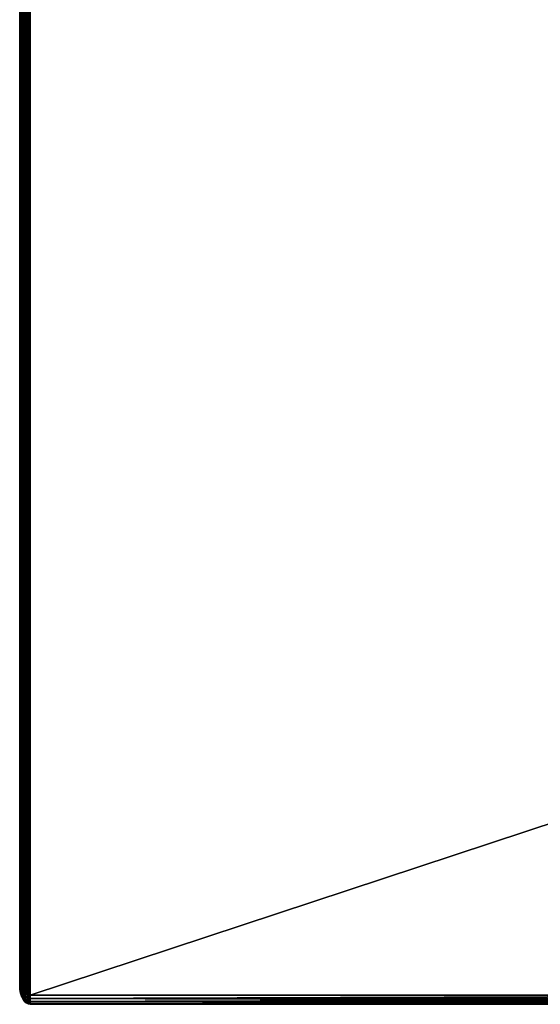
# Model space of a CAD drawing. Units: inches. Extents: x 0 to 35.5, y -35.4 to 0.
# Drawn here: x 0 to 4.4, y -35.4 to -27 of the extents above; entities that cross this region are included whole.
import ezdxf

# ---------------------------------------------------------------- set-up
doc = ezdxf.new("R2010")
doc.units = ezdxf.units.IN
doc.header["$MEASUREMENT"] = 0
doc.layers.add('72_EGR_BASE_CUSTOMARTICLE', color=7, linetype='Continuous')
doc.layers.add('SKP_Layer 01_D3G', color=7, linetype='Continuous')

# ---------------------------------------------------------------- blocks, each defined once
blk = doc.blocks.new('3e800f50-e673-437e-bf34-05a8659aa9f2')
at = {"layer": 'SKP_Layer 01_D3G', "color": 7, "true_color": 0xffffff}
for points in [[(-17.6679, -6.0073, 27.9528), (-17.6809, -17.5591, 27.9528), (-17.6809, -6.063, 27.9528)], [(-17.6809, -6.063, 28.7402), (-17.6679, -17.6147, 28.7402), (-17.6679, -6.0073, 28.7402)], [(-17.6809, -17.5591, 27.9528), (-17.6679, -6.0073, 27.9528), (-17.6679, -17.6147, 27.9528)], [(-17.6679, -17.6147, 27.9528), (-17.6679, -6.0073, 27.9528), (-17.6538, -5.9904, 27.9528)], [(-17.6679, -6.0073, 28.7402), (-17.6538, -17.6316, 28.7402), (-17.6538, -5.9904, 28.7402)], [(-17.6679, -17.6147, 27.9528), (-17.6538, -5.9904, 27.9528), (-17.6538, -17.6316, 27.9528)], [(-17.6679, -6.0073, 28.7402), (-17.6679, -17.6147, 28.7402), (-17.6538, -17.6316, 28.7402)], [(-17.6538, -17.6316, 27.9528), (-17.6538, -5.9904, 27.9528), (-17.6455, -5.9859, 27.9528)], [(-17.6538, -17.6316, 27.9528), (-17.6455, -5.9859, 27.9528), (-17.6455, -17.6362, 27.9528)], [(-17.6538, -5.9904, 28.7402), (-17.6455, -17.6362, 28.7402), (-17.6455, -5.9859, 28.7402)], [(-17.6538, -5.9904, 28.7402), (-17.6538, -17.6316, 28.7402), (-17.6455, -17.6362, 28.7402)], [(-17.6455, -17.6362, 27.9528), (-17.6365, -5.9843, 27.9528), (-17.6365, -17.6378, 27.9528)], [(-17.6455, -5.9859, 28.7402), (-17.6365, -17.6378, 28.7402), (-17.6365, -5.9843, 28.7402)], [(-17.6455, -17.6362, 27.9528), (-17.6455, -5.9859, 27.9528), (-17.6365, -5.9843, 27.9528)], [(-17.6455, -5.9859, 28.7402), (-17.6455, -17.6362, 28.7402), (-17.6365, -17.6378, 28.7402)], [(-17.6365, -17.6378, 27.9528), (-17.6365, -5.9843, 27.9528), (17.6365, -5.9843, 27.9528)], [(-17.6365, -5.9843, 28.7402), (17.6365, -17.6378, 28.7402), (17.6365, -5.9843, 28.7402)], [(-17.6365, -17.6378, 27.9528), (17.6365, -5.9843, 27.9528), (17.6365, -17.6378, 27.9528)], [(-17.6365, -5.9843, 28.7402), (-17.6365, -17.6378, 28.7402), (17.6365, -17.6378, 28.7402)], [(-17.7252, -6.063, 28.6614), (-17.7252, -17.5591, 28.5039), (-17.7252, -17.5591, 28.6614)], [(-17.7252, -17.5591, 28.5039), (-17.7252, -6.063, 28.6614), (-17.7252, -17.5591, 28.0315)], [(-17.7252, -17.5591, 28.0315), (-17.7252, -6.063, 28.6614), (-17.7252, -6.063, 28.0315)], [(-17.6679, -17.6147, 28.7402), (-17.6809, -6.063, 28.7402), (-17.6809, -17.5591, 28.7402)], [(-17.7252, -8.937, 28.6614), (-17.7252, -11.811, 28.6614), (-17.7122, -8.937, 28.7171)], [(-17.7122, -8.937, 28.7171), (-17.7252, -11.811, 28.6614), (-17.7122, -11.811, 28.7171)], [(-17.7122, -8.937, 27.9758), (-17.7122, -11.811, 27.9758), (-17.7252, -8.937, 28.0315)], [(-17.7252, -8.937, 28.0315), (-17.7122, -11.811, 27.9758), (-17.7252, -11.811, 28.0315)], [(-17.7122, -8.937, 28.7171), (-17.7122, -11.811, 28.7171), (-17.6981, -11.811, 28.734)], [(-17.7122, -8.937, 28.7171), (-17.6981, -11.811, 28.734), (-17.6981, -8.937, 28.734)], [(-17.6981, -8.937, 27.9589), (-17.6981, -11.811, 27.9589), (-17.7122, -11.811, 27.9758)], [(-17.6981, -8.937, 27.9589), (-17.7122, -11.811, 27.9758), (-17.7122, -8.937, 27.9758)], [(-17.6898, -11.811, 28.7386), (-17.6981, -8.937, 28.734), (-17.6981, -11.811, 28.734)], [(-17.6898, -8.937, 28.7386), (-17.6981, -8.937, 28.734), (-17.6898, -11.811, 28.7386)], [(-17.6898, -8.937, 27.9544), (-17.6981, -11.811, 27.9589), (-17.6981, -8.937, 27.9589)], [(-17.6898, -11.811, 27.9544), (-17.6981, -11.811, 27.9589), (-17.6898, -8.937, 27.9544)], [(-17.6809, -8.937, 28.7402), (-17.6898, -11.811, 28.7386), (-17.6809, -11.811, 28.7402)], [(-17.6809, -8.937, 28.7402), (-17.6898, -8.937, 28.7386), (-17.6898, -11.811, 28.7386)], [(-17.6809, -11.811, 27.9528), (-17.6898, -8.937, 27.9544), (-17.6809, -8.937, 27.9528)], [(-17.6809, -11.811, 27.9528), (-17.6898, -11.811, 27.9544), (-17.6898, -8.937, 27.9544)], [(-17.7252, -11.811, 28.6614), (-17.7252, -14.685, 28.6614), (-17.7122, -11.811, 28.7171)], [(-17.7122, -11.811, 28.7171), (-17.7252, -14.685, 28.6614), (-17.7122, -14.685, 28.7171)], [(-17.7252, -11.811, 28.0315), (-17.7122, -14.685, 27.9758), (-17.7252, -14.685, 28.0315)], [(-17.7122, -11.811, 27.9758), (-17.7122, -14.685, 27.9758), (-17.7252, -11.811, 28.0315)], [(-17.7122, -11.811, 28.7171), (-17.7122, -14.685, 28.7171), (-17.6981, -14.685, 28.734)], [(-17.7122, -11.811, 28.7171), (-17.6981, -14.685, 28.734), (-17.6981, -11.811, 28.734)], [(-17.6981, -11.811, 27.9589), (-17.7122, -14.685, 27.9758), (-17.7122, -11.811, 27.9758)], [(-17.6981, -11.811, 27.9589), (-17.6981, -14.685, 27.9589), (-17.7122, -14.685, 27.9758)], [(-17.6898, -14.685, 28.7386), (-17.6981, -11.811, 28.734), (-17.6981, -14.685, 28.734)], [(-17.6898, -11.811, 28.7386), (-17.6981, -11.811, 28.734), (-17.6898, -14.685, 28.7386)], [(-17.6898, -11.811, 27.9544), (-17.6981, -14.685, 27.9589), (-17.6981, -11.811, 27.9589)], [(-17.6898, -14.685, 27.9544), (-17.6981, -14.685, 27.9589), (-17.6898, -11.811, 27.9544)], [(-17.6809, -11.811, 28.7402), (-17.6898, -11.811, 28.7386), (-17.6898, -14.685, 28.7386)], [(-17.6809, -11.811, 28.7402), (-17.6898, -14.685, 28.7386), (-17.6809, -14.685, 28.7402)], [(-17.6809, -14.685, 27.9528), (-17.6898, -14.685, 27.9544), (-17.6898, -11.811, 27.9544)], [(-17.6809, -14.685, 27.9528), (-17.6898, -11.811, 27.9544), (-17.6809, -11.811, 27.9528)], [(-17.7252, -14.685, 28.6614), (-17.7252, -17.5591, 28.6614), (-17.7217, -17.5591, 28.6921)], [(-17.7252, -14.685, 28.6614), (-17.7217, -17.5591, 28.6921), (-17.7122, -14.685, 28.7171)], [(-17.7122, -14.685, 27.9758), (-17.7217, -17.5591, 28.0008), (-17.7252, -14.685, 28.0315)], [(-17.7252, -14.685, 28.0315), (-17.7217, -17.5591, 28.0008), (-17.7252, -17.5591, 28.0315)], [(-17.7122, -14.685, 28.7171), (-17.7217, -17.5591, 28.6921), (-17.7122, -17.5591, 28.7171)], [(-17.7122, -14.685, 27.9758), (-17.7122, -17.5591, 27.9758), (-17.7217, -17.5591, 28.0008)], [(-17.7122, -14.685, 28.7171), (-17.7122, -17.5591, 28.7171), (-17.6981, -14.685, 28.734)], [(-17.6981, -14.685, 28.734), (-17.7122, -17.5591, 28.7171), (-17.6981, -17.5591, 28.734)], [(-17.7122, -14.685, 27.9758), (-17.6981, -17.5591, 27.9589), (-17.7122, -17.5591, 27.9758)], [(-17.6981, -14.685, 27.9589), (-17.6981, -17.5591, 27.9589), (-17.7122, -14.685, 27.9758)], [(-17.6898, -14.685, 28.7386), (-17.6981, -17.5591, 28.734), (-17.6898, -17.5591, 28.7386)], [(-17.6898, -14.685, 28.7386), (-17.6981, -14.685, 28.734), (-17.6981, -17.5591, 28.734)], [(-17.6898, -17.5591, 27.9544), (-17.6981, -14.685, 27.9589), (-17.6898, -14.685, 27.9544)], [(-17.6898, -17.5591, 27.9544), (-17.6981, -17.5591, 27.9589), (-17.6981, -14.685, 27.9589)], [(-17.6809, -14.685, 28.7402), (-17.6898, -17.5591, 28.7386), (-17.6809, -17.5591, 28.7402)], [(-17.6809, -14.685, 28.7402), (-17.6898, -14.685, 28.7386), (-17.6898, -17.5591, 28.7386)], [(-17.6809, -17.5591, 27.9528), (-17.6898, -17.5591, 27.9544), (-17.6898, -14.685, 27.9544)], [(-17.6809, -17.5591, 27.9528), (-17.6898, -14.685, 27.9544), (-17.6809, -14.685, 27.9528)], [(-17.7252, -17.5591, 28.3465), (-17.6992, -17.6704, 28.5039), (-17.7252, -17.5591, 28.5039)], [(-17.7252, -17.5591, 28.5039), (-17.7182, -17.6204, 28.6614), (-17.7234, -17.5908, 28.6614)], [(-17.7252, -17.5591, 28.189), (-17.6992, -17.6704, 28.3465), (-17.7252, -17.5591, 28.3465)], [(-17.7252, -17.5591, 28.3465), (-17.6992, -17.6704, 28.3465), (-17.6992, -17.6704, 28.5039)], [(-17.7252, -17.5591, 28.189), (-17.6992, -17.6704, 28.189), (-17.6992, -17.6704, 28.3465)], [(-17.7252, -17.5591, 28.5039), (-17.7234, -17.5908, 28.6614), (-17.7252, -17.5591, 28.6614)], [(-17.7252, -17.5591, 28.189), (-17.7234, -17.5908, 28.0315), (-17.7182, -17.6204, 28.0315)], [(-17.7252, -17.5591, 28.0315), (-17.7234, -17.5908, 28.0315), (-17.7252, -17.5591, 28.189)], [(-17.7252, -17.5591, 28.189), (-17.7182, -17.6204, 28.0315), (-17.6992, -17.6704, 28.189)], [(-17.7252, -17.5591, 28.5039), (-17.6992, -17.6704, 28.5039), (-17.7182, -17.6204, 28.6614)], [(-17.7217, -17.5591, 28.0008), (-17.7234, -17.5908, 28.0315), (-17.7252, -17.5591, 28.0315)], [(-17.7252, -17.5591, 28.6614), (-17.7234, -17.5908, 28.6614), (-17.7217, -17.5591, 28.6921)], [(-17.7217, -17.5591, 28.0008), (-17.7182, -17.6204, 28.0315), (-17.7234, -17.5908, 28.0315)], [(-17.7217, -17.5591, 28.6921), (-17.7234, -17.5908, 28.6614), (-17.7182, -17.6204, 28.6614)], [(-17.7122, -17.5591, 27.9758), (-17.69, -17.6541, 27.9758), (-17.7217, -17.5591, 28.0008)], [(-17.7217, -17.5591, 28.0008), (-17.69, -17.6541, 27.9758), (-17.6967, -17.666, 28.0008)], [(-17.7217, -17.5591, 28.0008), (-17.6967, -17.666, 28.0008), (-17.7182, -17.6204, 28.0315)], [(-17.7217, -17.5591, 28.6921), (-17.69, -17.6541, 28.7171), (-17.7122, -17.5591, 28.7171)], [(-17.7217, -17.5591, 28.6921), (-17.6967, -17.666, 28.6921), (-17.69, -17.6541, 28.7171)], [(-17.7217, -17.5591, 28.6921), (-17.7182, -17.6204, 28.6614), (-17.6967, -17.666, 28.6921)], [(-17.7182, -17.6204, 28.6614), (-17.6992, -17.6704, 28.5039), (-17.71, -17.6471, 28.6614)], [(-17.7182, -17.6204, 28.0315), (-17.71, -17.6471, 28.0315), (-17.6992, -17.6704, 28.189)], [(-17.7182, -17.6204, 28.0315), (-17.6967, -17.666, 28.0008), (-17.71, -17.6471, 28.0315)], [(-17.7182, -17.6204, 28.6614), (-17.71, -17.6471, 28.6614), (-17.6967, -17.666, 28.6921)], [(-17.6981, -17.5591, 27.9589), (-17.6801, -17.6364, 27.9589), (-17.7122, -17.5591, 27.9758)], [(-17.7122, -17.5591, 27.9758), (-17.6801, -17.6364, 27.9589), (-17.69, -17.6541, 27.9758)], [(-17.7122, -17.5591, 28.7171), (-17.69, -17.6541, 28.7171), (-17.6801, -17.6364, 28.734)], [(-17.7122, -17.5591, 28.7171), (-17.6801, -17.6364, 28.734), (-17.6981, -17.5591, 28.734)], [(-17.6679, -17.6147, 27.9528), (-17.6801, -17.6364, 27.9589), (-17.6981, -17.5591, 27.9589)], [(-17.6679, -17.6147, 27.9528), (-17.6981, -17.5591, 27.9589), (-17.6898, -17.5591, 27.9544)], [(-17.6801, -17.6364, 28.734), (-17.6898, -17.5591, 28.7386), (-17.6981, -17.5591, 28.734)], [(-17.6679, -17.6147, 27.9528), (-17.6898, -17.5591, 27.9544), (-17.6809, -17.5591, 27.9528)], [(-17.6679, -17.6147, 28.7402), (-17.6809, -17.5591, 28.7402), (-17.6898, -17.5591, 28.7386)], [(-17.6679, -17.6147, 28.7402), (-17.6898, -17.5591, 28.7386), (-17.6801, -17.6364, 28.734)], [(-17.6538, -17.6316, 27.9528), (-17.6801, -17.6364, 27.9589), (-17.6679, -17.6147, 27.9528)], [(-17.6538, -17.6316, 28.7402), (-17.6679, -17.6147, 28.7402), (-17.6801, -17.6364, 28.734)], [(-17.71, -17.6471, 28.6614), (-17.6992, -17.6704, 28.5039), (-17.6992, -17.6704, 28.6614)], [(-17.71, -17.6471, 28.0315), (-17.6992, -17.6704, 28.0315), (-17.6992, -17.6704, 28.189)], [(-17.71, -17.6471, 28.0315), (-17.6967, -17.666, 28.0008), (-17.6992, -17.6704, 28.0315)], [(-17.71, -17.6471, 28.6614), (-17.6992, -17.6704, 28.6614), (-17.6967, -17.666, 28.6921)], [(-17.6967, -17.666, 28.0008), (-17.6861, -17.6896, 28.0315), (-17.6992, -17.6704, 28.0315)], [(-17.6967, -17.666, 28.6921), (-17.6992, -17.6704, 28.6614), (-17.6861, -17.6896, 28.6614)], [(-17.6992, -17.6704, 28.5039), (-17.6861, -17.6896, 28.6614), (-17.6992, -17.6704, 28.6614)], [(-17.6992, -17.6704, 28.189), (-17.671, -17.7042, 28.189), (-17.6992, -17.6704, 28.3465)], [(-17.6992, -17.6704, 28.0315), (-17.6861, -17.6896, 28.0315), (-17.6992, -17.6704, 28.189)], [(-17.6992, -17.6704, 28.5039), (-17.671, -17.7042, 28.3465), (-17.671, -17.7042, 28.5039)], [(-17.6992, -17.6704, 28.5039), (-17.671, -17.7042, 28.5039), (-17.671, -17.7042, 28.5827)], [(-17.6992, -17.6704, 28.5039), (-17.671, -17.7042, 28.5827), (-17.6861, -17.6896, 28.6614)], [(-17.6992, -17.6704, 28.189), (-17.6861, -17.6896, 28.0315), (-17.671, -17.7042, 28.189)], [(-17.6992, -17.6704, 28.3465), (-17.671, -17.7042, 28.3465), (-17.6992, -17.6704, 28.5039)], [(-17.6992, -17.6704, 28.3465), (-17.671, -17.7042, 28.189), (-17.671, -17.7042, 28.3465)], [(-17.69, -17.6541, 27.9758), (-17.666, -17.6829, 27.9758), (-17.6967, -17.666, 28.0008)], [(-17.69, -17.6541, 28.7171), (-17.6967, -17.666, 28.6921), (-17.666, -17.6829, 28.7171)], [(-17.6967, -17.666, 28.0008), (-17.6697, -17.6985, 28.0008), (-17.6861, -17.6896, 28.0315)], [(-17.6967, -17.666, 28.0008), (-17.666, -17.6829, 27.9758), (-17.6697, -17.6985, 28.0008)], [(-17.6967, -17.666, 28.6921), (-17.6697, -17.6985, 28.6921), (-17.666, -17.6829, 28.7171)], [(-17.6967, -17.666, 28.6921), (-17.6861, -17.6896, 28.6614), (-17.6697, -17.6985, 28.6921)], [(-17.6605, -17.6598, 27.9589), (-17.69, -17.6541, 27.9758), (-17.6801, -17.6364, 27.9589)], [(-17.6605, -17.6598, 28.734), (-17.6801, -17.6364, 28.734), (-17.69, -17.6541, 28.7171)], [(-17.6605, -17.6598, 27.9589), (-17.666, -17.6829, 27.9758), (-17.69, -17.6541, 27.9758)], [(-17.6605, -17.6598, 28.734), (-17.69, -17.6541, 28.7171), (-17.666, -17.6829, 28.7171)], [(-17.6861, -17.6896, 28.6614), (-17.671, -17.7042, 28.5827), (-17.671, -17.7042, 28.6614)], [(-17.671, -17.7042, 28.189), (-17.6861, -17.6896, 28.0315), (-17.671, -17.7042, 28.0315)], [(-17.6861, -17.6896, 28.0315), (-17.6697, -17.6985, 28.0008), (-17.671, -17.7042, 28.0315)], [(-17.6697, -17.6985, 28.6921), (-17.6861, -17.6896, 28.6614), (-17.671, -17.7042, 28.6614)], [(-17.6538, -17.6316, 27.9528), (-17.6605, -17.6598, 27.9589), (-17.6801, -17.6364, 27.9589)], [(-17.6538, -17.6316, 28.7402), (-17.6801, -17.6364, 28.734), (-17.6605, -17.6598, 28.734)], [(-17.671, -17.7042, 28.0315), (-17.6697, -17.6985, 28.0008), (-17.6537, -17.7073, 28.0008)], [(-17.6697, -17.6985, 28.6921), (-17.671, -17.7042, 28.6614), (-17.6537, -17.7073, 28.6921)], [(-17.6544, -17.7133, 28.6614), (-17.671, -17.7042, 28.5827), (-17.6544, -17.7133, 28.5827)], [(-17.671, -17.7042, 28.3465), (-17.6544, -17.7133, 28.189), (-17.6544, -17.7133, 28.3465)], [(-17.671, -17.7042, 28.6614), (-17.671, -17.7042, 28.5827), (-17.6544, -17.7133, 28.6614)], [(-17.6544, -17.7133, 28.5827), (-17.671, -17.7042, 28.5039), (-17.6544, -17.7133, 28.5039)], [(-17.671, -17.7042, 28.3465), (-17.671, -17.7042, 28.189), (-17.6544, -17.7133, 28.189)], [(-17.671, -17.7042, 28.5039), (-17.671, -17.7042, 28.3465), (-17.6544, -17.7133, 28.3465)], [(-17.6544, -17.7133, 28.189), (-17.671, -17.7042, 28.0315), (-17.6544, -17.7133, 28.0315)], [(-17.671, -17.7042, 28.5827), (-17.671, -17.7042, 28.5039), (-17.6544, -17.7133, 28.5827)], [(-17.671, -17.7042, 28.5039), (-17.6544, -17.7133, 28.3465), (-17.6544, -17.7133, 28.5039)], [(-17.671, -17.7042, 28.189), (-17.671, -17.7042, 28.0315), (-17.6544, -17.7133, 28.189)], [(-17.671, -17.7042, 28.0315), (-17.6537, -17.7073, 28.0008), (-17.6544, -17.7133, 28.0315)], [(-17.6537, -17.7073, 28.6921), (-17.671, -17.7042, 28.6614), (-17.6544, -17.7133, 28.6614)], [(-17.6697, -17.6985, 28.0008), (-17.666, -17.6829, 27.9758), (-17.6518, -17.6907, 27.9758)], [(-17.666, -17.6829, 28.7171), (-17.6697, -17.6985, 28.6921), (-17.6518, -17.6907, 28.7171)], [(-17.6697, -17.6985, 28.0008), (-17.6518, -17.6907, 27.9758), (-17.6537, -17.7073, 28.0008)], [(-17.6518, -17.6907, 28.7171), (-17.6697, -17.6985, 28.6921), (-17.6537, -17.7073, 28.6921)], [(-17.6489, -17.6662, 27.9589), (-17.666, -17.6829, 27.9758), (-17.6605, -17.6598, 27.9589)], [(-17.6489, -17.6662, 28.734), (-17.6605, -17.6598, 28.734), (-17.666, -17.6829, 28.7171)], [(-17.6489, -17.6662, 27.9589), (-17.6518, -17.6907, 27.9758), (-17.666, -17.6829, 27.9758)], [(-17.6489, -17.6662, 28.734), (-17.666, -17.6829, 28.7171), (-17.6518, -17.6907, 28.7171)], [(-17.6455, -17.6362, 27.9528), (-17.6605, -17.6598, 27.9589), (-17.6538, -17.6316, 27.9528)], [(-17.6455, -17.6362, 28.7402), (-17.6538, -17.6316, 28.7402), (-17.6605, -17.6598, 28.734)], [(-17.6455, -17.6362, 27.9528), (-17.6489, -17.6662, 27.9589), (-17.6605, -17.6598, 27.9589)], [(-17.6455, -17.6362, 28.7402), (-17.6605, -17.6598, 28.734), (-17.6489, -17.6662, 28.734)], [(-17.6544, -17.7133, 28.0315), (-17.6537, -17.7073, 28.0008), (-17.6365, -17.7103, 28.0008)], [(-17.6537, -17.7073, 28.6921), (-17.6544, -17.7133, 28.6614), (-17.6365, -17.7103, 28.6921)], [(-17.6544, -17.7133, 28.0315), (-17.6365, -17.7103, 28.0008), (-17.6365, -17.7165, 28.0315)], [(-17.6365, -17.7103, 28.6921), (-17.6544, -17.7133, 28.6614), (-17.6365, -17.7165, 28.6614)], [(-17.6537, -17.7073, 28.0008), (-17.6518, -17.6907, 27.9758), (-17.6365, -17.6935, 27.9758)], [(-17.6518, -17.6907, 28.7171), (-17.6537, -17.7073, 28.6921), (-17.6365, -17.6935, 28.7171)], [(-17.6537, -17.7073, 28.0008), (-17.6365, -17.6935, 27.9758), (-17.6365, -17.7103, 28.0008)], [(-17.6365, -17.6935, 28.7171), (-17.6537, -17.7073, 28.6921), (-17.6365, -17.7103, 28.6921)], [(-17.6365, -17.6684, 27.9589), (-17.6518, -17.6907, 27.9758), (-17.6489, -17.6662, 27.9589)], [(-17.6365, -17.6684, 28.734), (-17.6489, -17.6662, 28.734), (-17.6518, -17.6907, 28.7171)], [(-17.6365, -17.6935, 27.9758), (-17.6518, -17.6907, 27.9758), (-17.6365, -17.6684, 27.9589)], [(-17.6365, -17.6684, 28.734), (-17.6518, -17.6907, 28.7171), (-17.6365, -17.6935, 28.7171)], [(-17.6365, -17.6378, 27.9528), (-17.6489, -17.6662, 27.9589), (-17.6455, -17.6362, 27.9528)], [(-17.6365, -17.6378, 28.7402), (-17.6455, -17.6362, 28.7402), (-17.6489, -17.6662, 28.734)], [(-17.6365, -17.6684, 27.9589), (-17.6489, -17.6662, 27.9589), (-17.6365, -17.6378, 27.9528)], [(-17.6365, -17.6378, 28.7402), (-17.6489, -17.6662, 28.734), (-17.6365, -17.6684, 28.734)], [(-8.8183, -17.6684, 27.9589), (-17.6365, -17.6684, 27.9589), (-8.8183, -17.6378, 27.9528)], [(-8.8183, -17.6378, 27.9528), (-17.6365, -17.6684, 27.9589), (-17.6365, -17.6378, 27.9528)], [(-8.8183, -17.6378, 28.7402), (-17.6365, -17.6378, 28.7402), (-17.6365, -17.6684, 28.734)], [(-8.8183, -17.6378, 28.7402), (-17.6365, -17.6684, 28.734), (-8.8183, -17.6684, 28.734)], [(-8.8183, -17.6684, 27.9589), (-17.6365, -17.6935, 27.9758), (-17.6365, -17.6684, 27.9589)], [(-8.8183, -17.6935, 27.9758), (-17.6365, -17.6935, 27.9758), (-8.8183, -17.6684, 27.9589)], [(-8.8183, -17.6684, 28.734), (-17.6365, -17.6684, 28.734), (-8.8183, -17.6935, 28.7171)], [(-8.8183, -17.6935, 28.7171), (-17.6365, -17.6684, 28.734), (-17.6365, -17.6935, 28.7171)], [(-17.6365, -17.7103, 28.0008), (-17.6365, -17.6935, 27.9758), (-8.8183, -17.7103, 28.0008)], [(-8.8183, -17.7103, 28.0008), (-17.6365, -17.6935, 27.9758), (-8.8183, -17.6935, 27.9758)], [(-17.6365, -17.6935, 28.7171), (-8.8183, -17.7103, 28.6921), (-8.8183, -17.6935, 28.7171)], [(-17.6365, -17.6935, 28.7171), (-17.6365, -17.7103, 28.6921), (-8.8183, -17.7103, 28.6921)], [(-8.8183, -17.7165, 28.0315), (-17.6365, -17.7103, 28.0008), (-8.8183, -17.7103, 28.0008)], [(-17.6365, -17.7165, 28.0315), (-17.6365, -17.7103, 28.0008), (-8.8183, -17.7165, 28.0315)], [(-8.8183, -17.7103, 28.6921), (-17.6365, -17.7165, 28.6614), (-8.8183, -17.7165, 28.6614)], [(-17.6365, -17.7103, 28.6921), (-17.6365, -17.7165, 28.6614), (-8.8183, -17.7103, 28.6921)], [(-17.6544, -17.7133, 28.3465), (-17.6544, -17.7133, 28.189), (-17.6365, -17.7165, 28.3465)], [(-17.6544, -17.7133, 28.189), (-17.6544, -17.7133, 28.0315), (-17.6365, -17.7165, 28.189)], [(-17.6365, -17.7165, 28.3465), (-17.6544, -17.7133, 28.189), (-17.6365, -17.7165, 28.189)], [(-17.6365, -17.7165, 28.6614), (-17.6544, -17.7133, 28.5827), (-17.6365, -17.7165, 28.5039)], [(-17.6365, -17.7165, 28.5039), (-17.6544, -17.7133, 28.3465), (-17.6365, -17.7165, 28.3465)], [(-17.6544, -17.7133, 28.5827), (-17.6544, -17.7133, 28.5039), (-17.6365, -17.7165, 28.5039)], [(-17.6544, -17.7133, 28.6614), (-17.6544, -17.7133, 28.5827), (-17.6365, -17.7165, 28.6614)], [(-17.6365, -17.7165, 28.189), (-17.6544, -17.7133, 28.0315), (-17.6365, -17.7165, 28.0315)], [(-17.6544, -17.7133, 28.5039), (-17.6544, -17.7133, 28.3465), (-17.6365, -17.7165, 28.5039)], [(-17.6365, -17.7165, 28.0315), (17.6365, -17.7165, 28.6614), (-17.6365, -17.7165, 28.6614)], [(17.6365, -17.7165, 28.6614), (-17.6365, -17.7165, 28.0315), (17.6365, -17.7165, 28.0315)]]:
    blk.add_3dface(points, dxfattribs=at)
blk = doc.blocks.new('648d9513-d016-4e89-aa57-e05e0dc1a49b')
at = {"color": 7}
blk.add_blockref('3e800f50-e673-437e-bf34-05a8659aa9f2', (0, 0), dxfattribs=at)
blk = doc.blocks.new('XCAD-50A1E7FE-7F8D-4E33-A695-1949342608E6')
blk.add_blockref('648d9513-d016-4e89-aa57-e05e0dc1a49b', (17.7252, -17.7165))

msp = doc.modelspace()

# ---------------------------------------------------------------- linework, layer by layer
at = {"layer": 'SKP_Layer 01_D3G', "color": 7, "true_color": 0xffffff}
msp.add_3dface([(0.0886, -35.4331, 28.6614), (35.3617, -35.4331, 28.6614), (8.9069, -35.4331, 28.6614)], dxfattribs=at)

# ---------------------------------------------------------------- block references
at = {"layer": '72_EGR_BASE_CUSTOMARTICLE'}
msp.add_blockref('XCAD-50A1E7FE-7F8D-4E33-A695-1949342608E6', (0, 0), dxfattribs=at)

doc.saveas('drawing.dxf')
